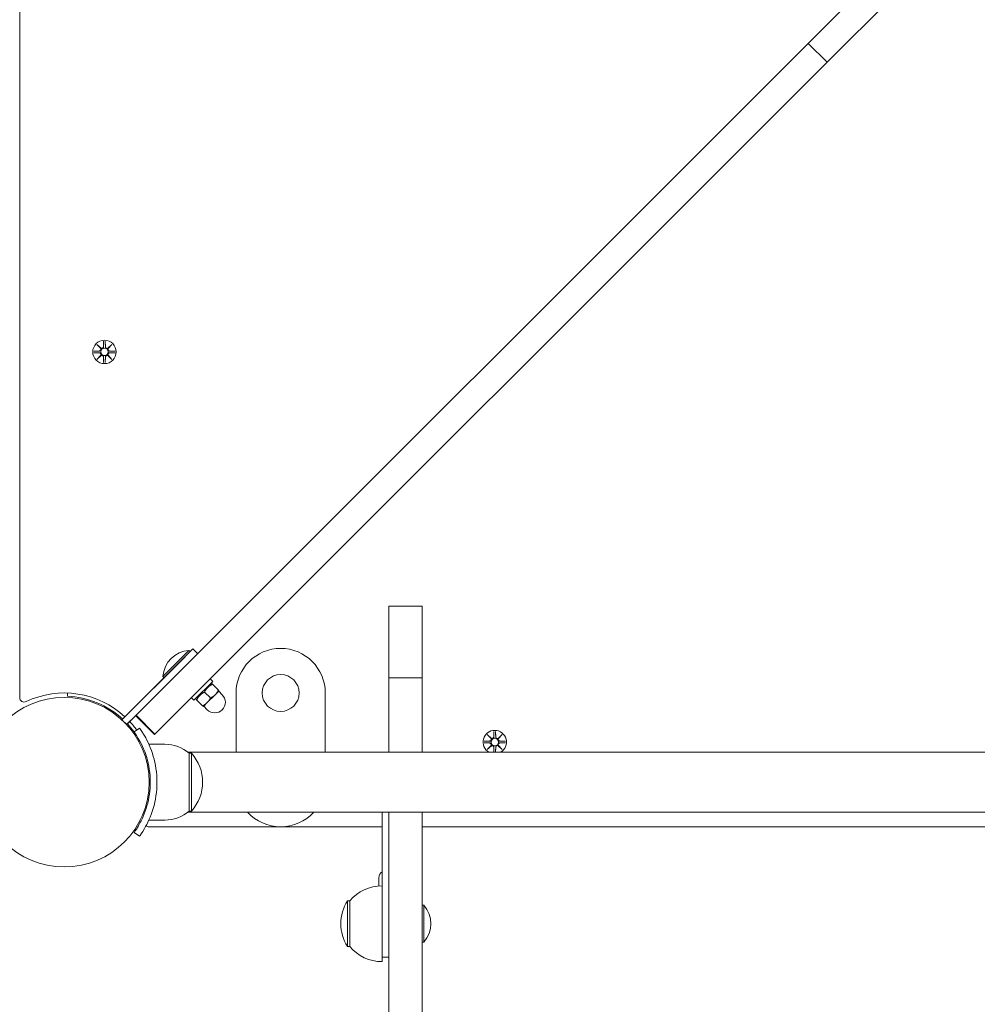
# Model space of a CAD drawing. Units: millimetres. Extents: x 190 to 17990, y 171 to 14971.
# Drawn here: x 9729 to 10159, y 6268 to 6710 of the extents above; entities that cross this region are included whole.
import ezdxf

# ---------------------------------------------------------------- set-up
doc = ezdxf.new("R2010")
doc.units = ezdxf.units.MM
doc.layers.add('Widoczne (ISO)', color=7, linetype='Continuous', lineweight=15)
doc.layers.add('wymiary 100', color=5, linetype='Continuous')
doc.layers.add('wymiary 100 strefy', color=5, linetype='Continuous')
doc.styles.get("Standard").update_dxf_attribs({"font": 'arial.ttf'})
doc.dimstyles.new('FK_rzuty 100_m$0', dxfattribs={"dimscale": 100, "dimtxt": 2.5, "dimasz": 2.5, "dimexe": 1.25, "dimexo": 0.625, "dimtad": 1, "dimlfac": 0.001, "dimrnd": 0.01, "dimzin": 1, "dimdsep": 46, "dimtxsty": 'Standard', "dimblk": 'OBLIQUE', "dimblk1": 'ARCHTICK', "dimblk2": 'OBLIQUE', "dimcen": 2.5, "dimadec": 0, "dimazin": 0, "dimtfac": 1, "dimtmove": 0, "dimatfit": 3, "dimfxl": 1, "dimarcsym": 0})
doc.dimstyles.new('FK_rzuty 100_STREFY', dxfattribs={"dimscale": 100, "dimtxt": 4, "dimasz": 2.5, "dimexe": 1.25, "dimexo": 0.625, "dimgap": 1, "dimtad": 1, "dimdec": 1, "dimlfac": 0.001, "dimrnd": 0.01, "dimzin": 1, "dimdsep": 46, "dimtxsty": 'Standard', "dimblk": 'OBLIQUE', "dimcen": 2.5, "dimadec": 0, "dimazin": 0, "dimtfac": 1, "dimtdec": 1, "dimtmove": 0, "dimatfit": 3, "dimfxl": 1, "dimarcsym": 0})

# ---------------------------------------------------------------- blocks, each defined once
blk = doc.blocks.new('_Oblique')
at = {"color": 0, "linetype": 'ByBlock', "lineweight": -2}
blk.add_line((-0.5, -0.5), (0.5, 0.5), dxfattribs=at)
blk = doc.blocks.new('*D10')
at = {"layer": 'Defpoints', "color": 0, "transparency": 16777216}
for p in [(8157.79, 9335.5), (3956.48, 2109.72), (10092.5, 2109.72)]:
    blk.add_point(p, dxfattribs=at)
at = {"layer": 'wymiary 100 strefy', "color": 0, "lineweight": -2, "transparency": 16777216}
for p, q in [((8095.29, 9335.5), (3831.48, 9335.5)), ((3956.48, 9335.5), (3956.48, 2109.72)), ((10030, 2109.72), (3831.48, 2109.72))]:
    blk.add_line(p, q, dxfattribs=at)
at = {"layer": 'wymiary 100 strefy', "color": 0, "lineweight": -2, "transparency": 16777216, "xscale": 200, "yscale": 200, "zscale": 200}
for p, rotation in [((3956.48, 9335.5), 90), ((3956.48, 2109.72), 270)]:
    blk.add_blockref('_Oblique', p, dxfattribs=dict(at, rotation=rotation))
at = {"layer": 'wymiary 100 strefy', "color": 0, "transparency": 16777216, "insert": (3703.31, 5722.61), "char_height": 300, "attachment_point": 5, "rotation": 90}
blk.add_mtext('7.20 m', dxfattribs=at)
blk = doc.blocks.new('*D11')
at = {"layer": 'Defpoints', "color": 0, "transparency": 16777216}
for p in [(7419.29, 7881.58), (4636.87, 3981.55), (9902.24, 3981.55)]:
    blk.add_point(p, dxfattribs=at)
at = {"layer": 'wymiary 100', "color": 0, "linetype": 'ByBlock', "lineweight": -2, "transparency": 16777216}
for p, q in [((7356.79, 7881.58), (4511.87, 7881.58)), ((4636.87, 7881.58), (4636.87, 3981.55)), ((9839.74, 3981.55), (4511.87, 3981.55))]:
    blk.add_line(p, q, dxfattribs=at)
at = {"layer": 'wymiary 100', "color": 0, "lineweight": -2, "transparency": 16777216, "xscale": 250, "yscale": 250, "zscale": 250}
for p, rotation in [((4636.87, 7881.58), 90), ((4636.87, 3981.55), 270)]:
    blk.add_blockref('_Oblique', p, dxfattribs=dict(at, rotation=rotation))
at = {"layer": 'wymiary 100', "color": 0, "transparency": 16777216, "insert": (4446.64, 5931.57), "char_height": 250, "attachment_point": 5, "rotation": 90}
blk.add_mtext('3.90', dxfattribs=at)
blk = doc.blocks.new('_ArchTick')
at = {"color": 0, "linetype": 'ByBlock', "const_width": 0.15}
blk.add_lwpolyline([(-0.5, -0.5), (0.5, 0.5)], dxfattribs=at)

msp = doc.modelspace()

# ---------------------------------------------------------------- linework, layer by layer
at = {"layer": 'Widoczne (ISO)'}
for p, q in [((9729.29, 7135.751), (9729.29, 6405.646)), ((10143.178, 6759.465), (10082.829, 6699.116)), ((10091.314, 6690.631), (10151.663, 6750.98)), ((10082.829, 6699.116), (9781.443, 6397.731)), ((10091.314, 6690.631), (10082.829, 6699.116)), ((9789.928, 6389.245), (10091.314, 6690.631)), ((9763.931, 6564.057), (9765.758, 6562.331)), ((9763.931, 6564.057), (9765.566, 6562.422)), ((9765.657, 6562.23), (9763.931, 6564.057)), ((9766.921, 6565.46), (9766.805, 6563.023)), ((9767.658, 6565.46), (9767.774, 6563.023)), ((9768.821, 6562.331), (9770.648, 6564.057)), ((9770.648, 6564.057), (9768.922, 6562.23)), ((9770.648, 6564.057), (9769.013, 6562.422)), ((9762.528, 6561.067), (9764.965, 6561.183)), ((9762.528, 6560.33), (9764.965, 6560.214)), ((9763.931, 6557.34), (9765.657, 6559.167)), ((9765.758, 6559.066), (9763.931, 6557.34)), ((9763.931, 6557.34), (9765.566, 6558.975)), ((9765.566, 6562.422), (9765.736, 6562.252)), ((9765.566, 6558.975), (9765.736, 6559.144)), ((9770.648, 6557.34), (9768.821, 6559.066)), ((9769.013, 6562.422), (9768.844, 6562.252)), ((9769.013, 6558.975), (9768.844, 6559.144)), ((9768.922, 6559.167), (9770.648, 6557.34)), ((9770.648, 6557.34), (9769.013, 6558.975)), ((9772.051, 6561.067), (9769.615, 6561.183)), ((9772.051, 6560.33), (9769.615, 6560.214)), ((9766.921, 6555.937), (9766.805, 6558.373)), ((9767.658, 6555.937), (9767.774, 6558.373)), ((9894.74, 6414.538), (9894.74, 6446.698)), ((9894.74, 6446.698), (9909.74, 6446.698)), ((9909.74, 6414.538), (9909.74, 6446.698)), ((9775.113, 6395.644), (9806.954, 6427.484)), ((9793.479, 6415.115), (9805.182, 6426.817)), ((9805.182, 6426.817), (9805.734, 6426.265)), ((9806.954, 6427.484), (9809.075, 6425.363)), ((9803.419, 6423.949), (9775.134, 6395.665)), ((9793.479, 6415.115), (9794.032, 6414.562)), ((9814.732, 6414.049), (9815.864, 6412.918)), ((9894.74, 6414.538), (9894.74, 6381.148)), ((9894.74, 6414.538), (9909.74, 6414.538)), ((9909.74, 6414.538), (9909.74, 6381.148)), ((9815.864, 6412.918), (9807.378, 6404.433)), ((9814.768, 6411.822), (9815.381, 6411.986)), ((9815.697, 6411.67), (9818.376, 6408.991)), ((9816.924, 6406.907), (9818.692, 6408.675)), ((9750.69, 6406.223), (9750.743, 6407.672)), ((9806.247, 6405.564), (9807.378, 6404.433)), ((9808.474, 6405.529), (9808.31, 6404.915)), ((9808.626, 6404.599), (9811.305, 6401.92)), ((9812.161, 6408.135), (9814.841, 6405.456)), ((9813.389, 6403.372), (9816.924, 6406.907)), ((9818.515, 6408.498), (9820.106, 6406.907)), ((9826.29, 6407.698), (9826.29, 6381.148)), ((9866.29, 6381.148), (9866.29, 6407.698)), ((9811.621, 6401.604), (9813.389, 6403.372)), ((9811.798, 6401.781), (9813.389, 6400.19)), ((9773.573, 6397.639), (9773.217, 6397.283)), ((9777.256, 6393.543), (9775.134, 6395.665)), ((9777.235, 6393.522), (9781.303, 6397.591)), ((9777.256, 6393.543), (9781.303, 6397.591)), ((9789.747, 6389.064), (9781.262, 6397.55)), ((9781.443, 6397.731), (9781.303, 6397.591)), ((9789.928, 6389.245), (9781.443, 6397.731)), ((9779.23, 6391.982), (9778.874, 6391.626)), ((9780.57, 6390.23), (9783.004, 6391.983)), ((9789.747, 6389.064), (9789.928, 6389.245)), ((9938.931, 6389.057), (9940.758, 6387.331)), ((9938.931, 6389.057), (9940.566, 6387.422)), ((9940.657, 6387.23), (9938.931, 6389.057)), ((9940.566, 6387.422), (9940.736, 6387.252)), ((9941.921, 6390.46), (9941.805, 6388.023)), ((9942.658, 6390.46), (9942.774, 6388.023)), ((9943.821, 6387.331), (9945.648, 6389.057)), ((9944.013, 6387.422), (9943.844, 6387.252)), ((9945.648, 6389.057), (9943.922, 6387.23)), ((9945.648, 6389.057), (9944.013, 6387.422)), ((9794.29, 6384.698), (9787.203, 6384.698)), ((9937.528, 6386.067), (9939.965, 6386.183)), ((9937.528, 6385.33), (9939.965, 6385.214)), ((9938.931, 6382.34), (9940.657, 6384.167)), ((9940.758, 6384.066), (9938.931, 6382.34)), ((9938.931, 6382.34), (9940.566, 6383.975)), ((9940.566, 6383.975), (9940.736, 6384.144)), ((9941.911, 6381.148), (9941.805, 6383.373)), ((9942.668, 6381.148), (9942.774, 6383.373)), ((9945.648, 6382.34), (9943.821, 6384.066)), ((9944.013, 6383.975), (9943.844, 6384.144)), ((9943.922, 6384.167), (9945.648, 6382.34)), ((9945.648, 6382.34), (9944.013, 6383.975)), ((9947.051, 6386.067), (9944.615, 6386.183)), ((9947.051, 6385.33), (9944.615, 6385.214)), ((9804.729, 6381.148), (10499.85, 6381.148)), ((9805.29, 6380.698), (9806.29, 6380.698)), ((9805.29, 6380.698), (9805.29, 6354.698)), ((9806.29, 6354.698), (9806.29, 6380.698)), ((9787.631, 6371.698), (9787.129, 6371.698)), ((9787.631, 6363.698), (9787.129, 6363.698)), ((10499.85, 6354.248), (9804.729, 6354.248)), ((9805.29, 6354.698), (9806.29, 6354.698)), ((9891.74, 6354.248), (9891.74, 6312.198)), ((9894.74, 6354.248), (9894.74, 6245.298)), ((9909.74, 6354.248), (9909.74, 6245.298)), ((9794.29, 6350.698), (9787.203, 6350.698)), ((9787.237, 6347.698), (9891.74, 6347.698)), ((9909.74, 6347.698), (10395.74, 6347.698)), ((9780.57, 6345.167), (9783.004, 6343.414)), ((9890.34, 6321.147), (9890.34, 6324.827)), ((9876.24, 6314.448), (9876.24, 6293.948)), ((9877.24, 6314.448), (9876.24, 6314.448)), ((9877.24, 6314.448), (9877.24, 6293.948)), ((9891.74, 6312.198), (9891.74, 6296.198)), ((9910.521, 6312.473), (9909.74, 6312.473)), ((9910.521, 6312.473), (9910.521, 6295.923)), ((9877.24, 6293.948), (9876.24, 6293.948)), ((9891.74, 6296.198), (9891.74, 6294.198)), ((9891.74, 6289.198), (9891.74, 6294.198)), ((9910.521, 6295.923), (9909.74, 6295.923)), ((9891.74, 6289.198), (9891.74, 6287.198)), ((9891.74, 6289.198), (9894.74, 6289.198))]:
    msp.add_line(p, q, dxfattribs=at)
for centre, radius in [((9767.29, 6560.698), 5.25), ((9767.29, 6560.698), 1.676), ((9846.29, 6407.698), 8.275), ((9749.29, 6367.698), 38.05), ((9942.29, 6385.698), 1.676)]:
    msp.add_circle(centre, radius, dxfattribs=at)
for centre, radius, start, end in [((9764.928, 6561.96), 0.778, 272.72654, 20.30313), ((9764.928, 6559.437), 0.778, 339.69687, 87.27346), ((9766.028, 6563.06), 0.778, 249.69687, 357.27346), ((9766.028, 6558.336), 0.778, 2.72654, 110.30313), ((9768.551, 6563.06), 0.778, 182.72654, 290.30313), ((9768.551, 6558.336), 0.778, 69.69687, 177.27346), ((9769.652, 6561.96), 0.778, 159.69687, 267.27346), ((9769.652, 6559.437), 0.778, 92.72654, 200.30313), ((9806.049, 6414.247), 12.6, 93.94782, 176.05218), ((9846.29, 6407.698), 20, 0, 180), ((9731.29, 6405.646), 2, 180, 295.37693), ((9749.29, 6367.698), 40, 47.1491, 115.37693), ((9749.29, 6367.698), 38.55, 47.22997, 87.91819), ((9816.748, 6403.549), 4.75, 225, 45), ((9749.29, 6367.698), 38.55, 35.76516, 42.77003), ((9749.29, 6367.698), 40, 35.76516, 42.8509), ((9942.29, 6385.698), 5.25, 299.92643, 240.07357), ((9939.928, 6386.96), 0.778, 272.72654, 20.30313), ((9941.028, 6388.06), 0.778, 249.69687, 357.27346), ((9943.551, 6388.06), 0.778, 182.72654, 290.30313), ((9944.652, 6386.96), 0.778, 159.69687, 267.27346), ((9794.29, 6367.573), 17.125, 50.03379, 90), ((9939.928, 6384.437), 0.778, 339.69687, 87.27346), ((9941.028, 6383.336), 0.778, 2.72654, 110.30313), ((9943.551, 6383.336), 0.778, 69.69687, 177.27346), ((9944.652, 6384.437), 0.778, 92.72654, 200.30313), ((9791.89, 6367.698), 19.4, 317.92498, 42.07502), ((9794.29, 6367.823), 17.125, 270, 309.96621), ((9846.29, 6367.698), 20, 222.26031, 317.73969), ((9787.237, 6349.698), 2, 230.28728, 270), ((9893.69, 6324.827), 3.35, 125.59765, 180), ((9891.74, 6302.249), 18.949, 90, 139.92558), ((9892.25, 6304.198), 19.01, 147.3723, 212.6277), ((9901.02, 6304.198), 12.6, 318.94782, 41.05218), ((9891.74, 6306.148), 18.949, 220.07442, 270)]:
    msp.add_arc(centre, radius, start, end, dxfattribs=at)
for centre, major_axis, start_param, end_param in [((9765.956, 6562.985), (0.471, 0.498), 3.293586, 3.6085399), ((9765.003, 6562.032), (0.498, 0.471), 5.816238, 6.131192), ((9765.003, 6559.365), (-0.498, 0.471), 3.293586, 3.6085399), ((9765.956, 6558.412), (-0.471, 0.498), 5.816238, 6.131192), ((9768.623, 6562.985), (0.471, -0.498), 5.816238, 6.131192), ((9768.623, 6558.412), (-0.471, -0.498), 3.293586, 3.6085399), ((9769.576, 6562.032), (0.498, -0.471), 3.293586, 3.6085399), ((9769.576, 6559.365), (-0.498, -0.471), 5.816238, 6.131192), ((9940.956, 6387.985), (0.471, 0.498), 3.293586, 3.6085399), ((9940.003, 6387.032), (0.498, 0.471), 5.816238, 6.131192), ((9943.623, 6387.985), (0.471, -0.498), 5.816238, 6.131192), ((9944.576, 6387.032), (0.498, -0.471), 3.293586, 3.6085399), ((9940.003, 6384.365), (-0.498, 0.471), 3.293586, 3.6085399), ((9940.956, 6383.412), (-0.471, 0.498), 5.816238, 6.131192), ((9943.623, 6383.412), (-0.471, -0.498), 3.293586, 3.6085399), ((9944.576, 6384.365), (-0.498, -0.471), 5.816238, 6.131192)]:
    msp.add_ellipse(centre, major_axis=major_axis, ratio=0.9884519, start_param=start_param, end_param=end_param, dxfattribs=at)
for points, weights in [([(9766.919, 6565.409), (9766.894, 6563.813), (9766.881, 6563.02)], [1.0013490209, 1.09697588554, 1.06380331295]), ([(9767.698, 6563.02), (9767.685, 6563.813), (9767.66, 6565.409)], [1.06380331295, 1.09697588554, 1.0013490209]), ([(9764.968, 6561.107), (9764.175, 6561.094), (9762.579, 6561.069)], [1.06380331295, 1.09697588554, 1.0013490209]), ([(9762.579, 6560.328), (9764.175, 6560.303), (9764.968, 6560.29)], [1.0013490209, 1.09697588554, 1.06380331295]), ([(9772, 6561.069), (9770.405, 6561.094), (9769.611, 6561.107)], [1.0013490209, 1.09697588554, 1.06380331295]), ([(9769.611, 6560.29), (9770.405, 6560.303), (9772, 6560.328)], [1.06380331295, 1.09697588554, 1.0013490209]), ([(9766.881, 6558.377), (9766.894, 6557.583), (9766.919, 6555.987)], [1.06380331295, 1.09697588554, 1.0013490209]), ([(9767.66, 6555.987), (9767.685, 6557.583), (9767.698, 6558.377)], [1.0013490209, 1.09697588554, 1.06380331295]), ([(9815.697, 6411.67), (9813.34, 6410.492), (9812.161, 6408.135)], [1, 1.15470053838, 1]), ([(9815.381, 6411.986), (9815.381, 6411.986), (9815.697, 6411.67)], [1.07735026919, 1.07735040211, 1]), ([(9816.924, 6406.907), (9817.745, 6407.728), (9818.376, 6408.991)], [1, 1.0379548493, 1]), ([(9818.376, 6408.991), (9818.692, 6408.675), (9818.692, 6408.675)], [1, 1.0379548493, 1]), ([(9808.626, 6404.599), (9808.31, 6404.915), (9808.31, 6404.915)], [1, 1.07735013627, 1.07735026919]), ([(9812.161, 6408.135), (9809.804, 6406.956), (9808.626, 6404.599)], [1, 1.15470053838, 1]), ([(9813.389, 6403.372), (9814.209, 6404.192), (9814.841, 6405.456)], [1, 1.0379548493, 1]), ([(9814.841, 6405.456), (9816.104, 6406.087), (9816.924, 6406.907)], [1, 1.0379548493, 1]), ([(9811.305, 6401.92), (9812.568, 6402.552), (9813.389, 6403.372)], [1, 1.0379548493, 1]), ([(9811.621, 6401.604), (9811.621, 6401.604), (9811.305, 6401.92)], [1, 1.0379548493, 1]), ([(9941.919, 6390.409), (9941.894, 6388.813), (9941.881, 6388.02)], [1.0013490209, 1.09697588554, 1.06380331295]), ([(9942.698, 6388.02), (9942.685, 6388.813), (9942.66, 6390.409)], [1.06380331295, 1.09697588554, 1.0013490209]), ([(9939.968, 6386.107), (9939.175, 6386.094), (9937.579, 6386.069)], [1.06380331295, 1.09697588554, 1.0013490209]), ([(9937.579, 6385.328), (9939.175, 6385.303), (9939.968, 6385.29)], [1.0013490209, 1.09697588554, 1.06380331295]), ([(9941.881, 6383.377), (9941.893, 6382.62), (9941.917, 6381.148)], [1.06380331295, 1.09541569212, 1.01005927411]), ([(9942.663, 6381.148), (9942.686, 6382.62), (9942.698, 6383.377)], [1.01005927411, 1.09541569212, 1.06380331295]), ([(9947, 6386.069), (9945.405, 6386.094), (9944.611, 6386.107)], [1.0013490209, 1.09697588554, 1.06380331295]), ([(9944.611, 6385.29), (9945.405, 6385.303), (9947, 6385.328)], [1.06380331295, 1.09697588554, 1.0013490209])]:
    msp.add_rational_spline(points, weights, degree=2, dxfattribs=at)
for points in [[(9766.919, 6565.409), (9766.919, 6565.425), (9766.92, 6565.444), (9766.921, 6565.46)], [(9767.658, 6565.46), (9767.659, 6565.444), (9767.66, 6565.425), (9767.66, 6565.409)], [(9762.528, 6561.067), (9762.544, 6561.068), (9762.563, 6561.069), (9762.579, 6561.069)], [(9762.579, 6560.328), (9762.563, 6560.328), (9762.544, 6560.329), (9762.528, 6560.33)], [(9772, 6561.069), (9772.016, 6561.069), (9772.035, 6561.068), (9772.051, 6561.067)], [(9772.051, 6560.33), (9772.035, 6560.329), (9772.016, 6560.328), (9772, 6560.328)], [(9766.921, 6555.937), (9766.92, 6555.953), (9766.919, 6555.972), (9766.919, 6555.987)], [(9767.66, 6555.987), (9767.66, 6555.972), (9767.659, 6555.953), (9767.658, 6555.937)], [(9941.919, 6390.409), (9941.919, 6390.425), (9941.92, 6390.444), (9941.921, 6390.46)], [(9942.658, 6390.46), (9942.659, 6390.444), (9942.66, 6390.425), (9942.66, 6390.409)], [(9937.528, 6386.067), (9937.544, 6386.068), (9937.563, 6386.069), (9937.579, 6386.069)], [(9937.579, 6385.328), (9937.563, 6385.328), (9937.544, 6385.329), (9937.528, 6385.33)], [(9947, 6386.069), (9947.016, 6386.069), (9947.035, 6386.068), (9947.051, 6386.067)], [(9947.051, 6385.33), (9947.035, 6385.329), (9947.016, 6385.328), (9947, 6385.328)]]:
    msp.add_open_spline(points, degree=3, dxfattribs=at)
for points, knots in [([(9765.736, 6562.252), (9765.762, 6562.186), (9765.779, 6562.116), (9765.798, 6561.97), (9765.797, 6561.881), (9765.766, 6561.708), (9765.736, 6561.623), (9765.657, 6561.476), (9765.603, 6561.404), (9765.477, 6561.282), (9765.404, 6561.232), (9765.255, 6561.157), (9765.167, 6561.129), (9765.041, 6561.111), (9765.004, 6561.108), (9764.968, 6561.107)], [0.35132318, 0.35132318, 0.35132318, 0.35132318, 0.3724042, 0.3724042, 0.39734458, 0.39734458, 0.42228496, 0.42228496, 0.44722534, 0.44722534, 0.47216572, 0.47216572, 0.49895846, 0.49895846, 0.50970688, 0.50970688, 0.50970688, 0.50970688]), ([(9764.968, 6560.29), (9765.004, 6560.289), (9765.041, 6560.286), (9765.167, 6560.268), (9765.255, 6560.239), (9765.404, 6560.165), (9765.477, 6560.115), (9765.603, 6559.993), (9765.657, 6559.921), (9765.736, 6559.774), (9765.766, 6559.689), (9765.797, 6559.516), (9765.798, 6559.427), (9765.779, 6559.281), (9765.762, 6559.211), (9765.736, 6559.144)], [0.33486304, 0.33486304, 0.33486304, 0.33486304, 0.34561146, 0.34561146, 0.3724042, 0.3724042, 0.39734458, 0.39734458, 0.42228496, 0.42228496, 0.44722534, 0.44722534, 0.47216572, 0.47216572, 0.49324674, 0.49324674, 0.49324674, 0.49324674]), ([(9766.881, 6563.02), (9766.88, 6562.984), (9766.877, 6562.947), (9766.859, 6562.821), (9766.831, 6562.733), (9766.756, 6562.584), (9766.706, 6562.511), (9766.584, 6562.385), (9766.512, 6562.331), (9766.365, 6562.252), (9766.28, 6562.222), (9766.107, 6562.191), (9766.018, 6562.19), (9765.872, 6562.209), (9765.802, 6562.226), (9765.736, 6562.252)], [0.33486304, 0.33486304, 0.33486304, 0.33486304, 0.34561146, 0.34561146, 0.3724042, 0.3724042, 0.39734458, 0.39734458, 0.42228496, 0.42228496, 0.44722534, 0.44722534, 0.47216572, 0.47216572, 0.49324674, 0.49324674, 0.49324674, 0.49324674]), ([(9765.736, 6559.144), (9765.802, 6559.171), (9765.872, 6559.188), (9766.018, 6559.207), (9766.107, 6559.206), (9766.28, 6559.175), (9766.365, 6559.144), (9766.512, 6559.066), (9766.584, 6559.012), (9766.706, 6558.886), (9766.756, 6558.813), (9766.831, 6558.664), (9766.859, 6558.576), (9766.877, 6558.449), (9766.88, 6558.413), (9766.881, 6558.377)], [0.35132318, 0.35132318, 0.35132318, 0.35132318, 0.3724042, 0.3724042, 0.39734458, 0.39734458, 0.42228496, 0.42228496, 0.44722534, 0.44722534, 0.47216572, 0.47216572, 0.49895846, 0.49895846, 0.50970688, 0.50970688, 0.50970688, 0.50970688]), ([(9768.844, 6562.252), (9768.777, 6562.226), (9768.707, 6562.209), (9768.561, 6562.19), (9768.472, 6562.191), (9768.299, 6562.222), (9768.214, 6562.252), (9768.067, 6562.331), (9767.995, 6562.385), (9767.873, 6562.511), (9767.823, 6562.584), (9767.749, 6562.733), (9767.72, 6562.821), (9767.702, 6562.947), (9767.699, 6562.984), (9767.698, 6563.02)], [0.35132318, 0.35132318, 0.35132318, 0.35132318, 0.3724042, 0.3724042, 0.39734458, 0.39734458, 0.42228496, 0.42228496, 0.44722534, 0.44722534, 0.47216572, 0.47216572, 0.49895846, 0.49895846, 0.50970688, 0.50970688, 0.50970688, 0.50970688]), ([(9767.698, 6558.377), (9767.699, 6558.413), (9767.702, 6558.449), (9767.72, 6558.576), (9767.749, 6558.664), (9767.823, 6558.813), (9767.873, 6558.886), (9767.995, 6559.012), (9768.067, 6559.066), (9768.214, 6559.144), (9768.299, 6559.175), (9768.472, 6559.206), (9768.561, 6559.207), (9768.707, 6559.188), (9768.777, 6559.171), (9768.844, 6559.144)], [0.33486304, 0.33486304, 0.33486304, 0.33486304, 0.34561146, 0.34561146, 0.3724042, 0.3724042, 0.39734458, 0.39734458, 0.42228496, 0.42228496, 0.44722534, 0.44722534, 0.47216572, 0.47216572, 0.49324674, 0.49324674, 0.49324674, 0.49324674]), ([(9769.611, 6561.107), (9769.575, 6561.108), (9769.539, 6561.111), (9769.412, 6561.129), (9769.324, 6561.157), (9769.175, 6561.232), (9769.102, 6561.282), (9768.976, 6561.404), (9768.922, 6561.476), (9768.844, 6561.623), (9768.813, 6561.708), (9768.782, 6561.881), (9768.781, 6561.97), (9768.8, 6562.116), (9768.817, 6562.186), (9768.844, 6562.252)], [0.33486304, 0.33486304, 0.33486304, 0.33486304, 0.34561146, 0.34561146, 0.3724042, 0.3724042, 0.39734458, 0.39734458, 0.42228496, 0.42228496, 0.44722534, 0.44722534, 0.47216572, 0.47216572, 0.49324674, 0.49324674, 0.49324674, 0.49324674]), ([(9768.844, 6559.144), (9768.817, 6559.211), (9768.8, 6559.281), (9768.781, 6559.427), (9768.782, 6559.516), (9768.813, 6559.689), (9768.844, 6559.774), (9768.922, 6559.921), (9768.976, 6559.993), (9769.102, 6560.115), (9769.175, 6560.165), (9769.324, 6560.239), (9769.412, 6560.268), (9769.539, 6560.286), (9769.575, 6560.289), (9769.611, 6560.29)], [0.35132318, 0.35132318, 0.35132318, 0.35132318, 0.3724042, 0.3724042, 0.39734458, 0.39734458, 0.42228496, 0.42228496, 0.44722534, 0.44722534, 0.47216572, 0.47216572, 0.49895846, 0.49895846, 0.50970688, 0.50970688, 0.50970688, 0.50970688]), ([(9783.004, 6391.983), (9783.004, 6391.983), (9783.727, 6391.05), (9784.865, 6389.164), (9786.028, 6387.238), (9787.589, 6384.283), (9788.806, 6380.537), (9789.875, 6377.246), (9790.646, 6373.355), (9790.806, 6369.362), (9790.828, 6368.809), (9790.84, 6368.254), (9790.84, 6367.698)], [0, 0, 0, 0, 0.5161475, 0.5161475, 0.5161475, 1.0434719, 1.0434719, 1.0434719, 1.506578, 1.506578, 1.506578, 1.5707963, 1.5707963, 1.5707963, 1.5707963]), ([(9787.84, 6367.698), (9787.84, 6371.593), (9787.205, 6375.47), (9786.216, 6378.769), (9785.106, 6382.47), (9783.596, 6385.424), (9782.449, 6387.359), (9781.373, 6389.175), (9780.646, 6390.123), (9780.576, 6390.221), (9780.572, 6390.227), (9780.57, 6390.23), (9780.57, 6390.23)], [-1.5707963, -1.5707963, -1.5707963, -1.5707963, -1.0853225, -1.0853225, -1.0853225, -0.5406954, -0.5406954, -0.5406954, -0.0293753, -0.0293753, -0.0293753, 0, 0, 0, 0]), ([(9940.736, 6387.252), (9940.762, 6387.186), (9940.779, 6387.116), (9940.798, 6386.97), (9940.797, 6386.881), (9940.766, 6386.708), (9940.736, 6386.623), (9940.657, 6386.476), (9940.603, 6386.404), (9940.477, 6386.282), (9940.404, 6386.232), (9940.255, 6386.157), (9940.167, 6386.129), (9940.041, 6386.111), (9940.004, 6386.108), (9939.968, 6386.107)], [0.35132318, 0.35132318, 0.35132318, 0.35132318, 0.3724042, 0.3724042, 0.39734458, 0.39734458, 0.42228496, 0.42228496, 0.44722534, 0.44722534, 0.47216572, 0.47216572, 0.49895846, 0.49895846, 0.50970688, 0.50970688, 0.50970688, 0.50970688]), ([(9941.881, 6388.02), (9941.88, 6387.984), (9941.877, 6387.947), (9941.859, 6387.821), (9941.831, 6387.733), (9941.756, 6387.584), (9941.706, 6387.511), (9941.584, 6387.385), (9941.512, 6387.331), (9941.365, 6387.252), (9941.28, 6387.222), (9941.107, 6387.191), (9941.018, 6387.19), (9940.872, 6387.209), (9940.802, 6387.226), (9940.736, 6387.252)], [0.33486304, 0.33486304, 0.33486304, 0.33486304, 0.34561146, 0.34561146, 0.3724042, 0.3724042, 0.39734458, 0.39734458, 0.42228496, 0.42228496, 0.44722534, 0.44722534, 0.47216572, 0.47216572, 0.49324674, 0.49324674, 0.49324674, 0.49324674]), ([(9943.844, 6387.252), (9943.777, 6387.226), (9943.707, 6387.209), (9943.561, 6387.19), (9943.472, 6387.191), (9943.299, 6387.222), (9943.214, 6387.252), (9943.067, 6387.331), (9942.995, 6387.385), (9942.873, 6387.511), (9942.823, 6387.584), (9942.749, 6387.733), (9942.72, 6387.821), (9942.702, 6387.947), (9942.699, 6387.984), (9942.698, 6388.02)], [0.35132318, 0.35132318, 0.35132318, 0.35132318, 0.3724042, 0.3724042, 0.39734458, 0.39734458, 0.42228496, 0.42228496, 0.44722534, 0.44722534, 0.47216572, 0.47216572, 0.49895846, 0.49895846, 0.50970688, 0.50970688, 0.50970688, 0.50970688]), ([(9944.611, 6386.107), (9944.575, 6386.108), (9944.539, 6386.111), (9944.412, 6386.129), (9944.324, 6386.157), (9944.175, 6386.232), (9944.102, 6386.282), (9943.976, 6386.404), (9943.922, 6386.476), (9943.844, 6386.623), (9943.813, 6386.708), (9943.782, 6386.881), (9943.781, 6386.97), (9943.8, 6387.116), (9943.817, 6387.186), (9943.844, 6387.252)], [0.33486304, 0.33486304, 0.33486304, 0.33486304, 0.34561146, 0.34561146, 0.3724042, 0.3724042, 0.39734458, 0.39734458, 0.42228496, 0.42228496, 0.44722534, 0.44722534, 0.47216572, 0.47216572, 0.49324674, 0.49324674, 0.49324674, 0.49324674]), ([(9939.968, 6385.29), (9940.004, 6385.289), (9940.041, 6385.286), (9940.167, 6385.268), (9940.255, 6385.239), (9940.404, 6385.165), (9940.477, 6385.115), (9940.603, 6384.993), (9940.657, 6384.921), (9940.736, 6384.774), (9940.766, 6384.689), (9940.797, 6384.516), (9940.798, 6384.427), (9940.779, 6384.281), (9940.762, 6384.211), (9940.736, 6384.144)], [0.33486304, 0.33486304, 0.33486304, 0.33486304, 0.34561146, 0.34561146, 0.3724042, 0.3724042, 0.39734458, 0.39734458, 0.42228496, 0.42228496, 0.44722534, 0.44722534, 0.47216572, 0.47216572, 0.49324674, 0.49324674, 0.49324674, 0.49324674]), ([(9940.736, 6384.144), (9940.802, 6384.171), (9940.872, 6384.188), (9941.018, 6384.207), (9941.107, 6384.206), (9941.28, 6384.175), (9941.365, 6384.144), (9941.512, 6384.066), (9941.584, 6384.012), (9941.706, 6383.886), (9941.756, 6383.813), (9941.831, 6383.664), (9941.859, 6383.576), (9941.877, 6383.449), (9941.88, 6383.413), (9941.881, 6383.377)], [0.35132318, 0.35132318, 0.35132318, 0.35132318, 0.3724042, 0.3724042, 0.39734458, 0.39734458, 0.42228496, 0.42228496, 0.44722534, 0.44722534, 0.47216572, 0.47216572, 0.49895846, 0.49895846, 0.50970688, 0.50970688, 0.50970688, 0.50970688]), ([(9942.698, 6383.377), (9942.699, 6383.413), (9942.702, 6383.449), (9942.72, 6383.576), (9942.749, 6383.664), (9942.823, 6383.813), (9942.873, 6383.886), (9942.995, 6384.012), (9943.067, 6384.066), (9943.214, 6384.144), (9943.299, 6384.175), (9943.472, 6384.206), (9943.561, 6384.207), (9943.707, 6384.188), (9943.777, 6384.171), (9943.844, 6384.144)], [0.33486304, 0.33486304, 0.33486304, 0.33486304, 0.34561146, 0.34561146, 0.3724042, 0.3724042, 0.39734458, 0.39734458, 0.42228496, 0.42228496, 0.44722534, 0.44722534, 0.47216572, 0.47216572, 0.49324674, 0.49324674, 0.49324674, 0.49324674]), ([(9943.844, 6384.144), (9943.817, 6384.211), (9943.8, 6384.281), (9943.781, 6384.427), (9943.782, 6384.516), (9943.813, 6384.689), (9943.844, 6384.774), (9943.922, 6384.921), (9943.976, 6384.993), (9944.102, 6385.115), (9944.175, 6385.165), (9944.324, 6385.239), (9944.412, 6385.268), (9944.539, 6385.286), (9944.575, 6385.289), (9944.611, 6385.29)], [0.35132318, 0.35132318, 0.35132318, 0.35132318, 0.3724042, 0.3724042, 0.39734458, 0.39734458, 0.42228496, 0.42228496, 0.44722534, 0.44722534, 0.47216572, 0.47216572, 0.49895846, 0.49895846, 0.50970688, 0.50970688, 0.50970688, 0.50970688]), ([(9780.57, 6345.167), (9780.57, 6345.167), (9781.267, 6346.065), (9782.354, 6347.878), (9783.435, 6349.682), (9784.869, 6352.421), (9785.983, 6355.879), (9786.986, 6358.992), (9787.696, 6362.676), (9787.819, 6366.443), (9787.833, 6366.861), (9787.84, 6367.28), (9787.84, 6367.698)], [-3.1415927, -3.1415927, -3.1415927, -3.1415927, -2.6161675, -2.6161675, -2.6161675, -2.0934819, -2.0934819, -2.0934819, -1.6229987, -1.6229987, -1.6229987, -1.5707963, -1.5707963, -1.5707963, -1.5707963]), ([(9790.84, 6367.698), (9790.84, 6363.567), (9790.178, 6359.453), (9789.139, 6355.935), (9788.019, 6352.138), (9786.5, 6349.052), (9785.285, 6346.944), (9784.097, 6344.884), (9783.231, 6343.731), (9783.045, 6343.471), (9783.018, 6343.433), (9783.004, 6343.414), (9783.004, 6343.414)], [1.5707963, 1.5707963, 1.5707963, 1.5707963, 2.0486293, 2.0486293, 2.0486293, 2.5642144, 2.5642144, 2.5642144, 3.0680972, 3.0680972, 3.0680972, 3.1415927, 3.1415927, 3.1415927, 3.1415927])]:
    msp.add_open_spline(points, degree=3, knots=knots, dxfattribs=at)

# ---------------------------------------------------------------- dimensions: what is measured, and where the dimension line sits
at = {"layer": 'wymiary 100'}
dim = msp.add_linear_dim(base=(4636.869, 3981.548), p1=(7419.29, 7881.582), p2=(9902.24, 3981.548), angle=90, dimstyle='FK_rzuty 100_m$0', override={"dimarcsym": 1}, dxfattribs=at)
dim.commit()
dim.dimension.update_dxf_attribs({"geometry": '*D11', "text_midpoint": (4446.64, 5931.565)})
at = {"layer": 'wymiary 100 strefy'}
dim = msp.add_linear_dim(base=(3956.479, 2109.72), p1=(8157.79, 9335.504), p2=(10092.499, 2109.72), angle=90, dimstyle='FK_rzuty 100_STREFY', override={"dimtxt": 3, "dimasz": 2, "dimdec": 2, "dimrnd": 0.1, "dimpost": ' m'}, dxfattribs=at)
dim.commit()
dim.dimension.update_dxf_attribs({"geometry": '*D10', "text_midpoint": (3703.307, 5722.612)})

doc.saveas('drawing.dxf')
